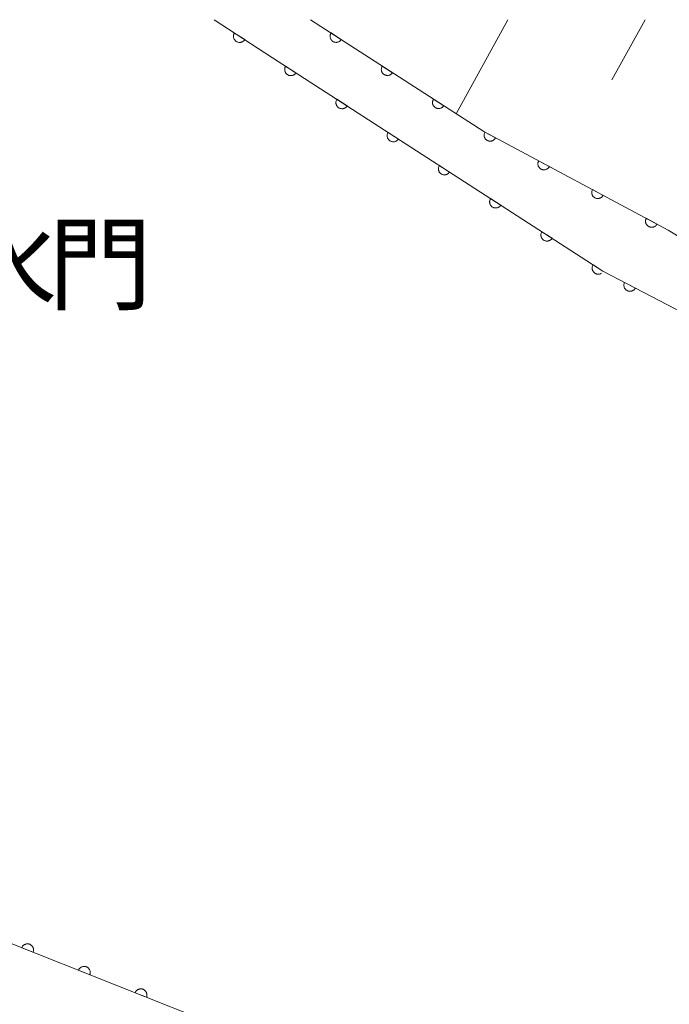
# Model space of a CAD drawing. Units: millimetres. Extents: x -74000 to -72000, y 39000 to 40500.
# Drawn here: x -73096 to -73043, y 40419 to 40500 of the extents above; entities that cross this region are included whole.
import ezdxf

# ---------------------------------------------------------------- set-up
doc = ezdxf.new("R2010")
doc.units = ezdxf.units.MM
for name, color, linetype, lineweight in [('610199_人工斜面(中)', 7, 'Continuous', 9), ('611000_被覆(直)', 7, 'Continuous', 20), ('815200_水部施設', 7, 'Continuous', 0)]:
    doc.layers.add(name, color=color, linetype=linetype, lineweight=lineweight)
doc.styles.add('Style-Kanji', font='txt')

msp = doc.modelspace()

# ---------------------------------------------------------------- linework, layer by layer
at = {"layer": '610199_人工斜面(中)', "flags": 128}
for points in [[(-73056.19, 40500), (-73060.43, 40492.28)], [(-73044.95, 40500), (-73047.67, 40495.06)]]:
    msp.add_lwpolyline(points, dxfattribs=at)
at = {"layer": '611000_被覆(直)', "flags": 128}
for points in [[(-73080.28, 40500), (-73075.49, 40496.88), (-73048.41, 40479.38)], [(-73072.37, 40500), (-73058.18, 40490.82), (-73043.06, 40482.75)], [(-73078.604, 40498.908), (-73078.626, 40498.87), (-73078.645, 40498.831), (-73078.66, 40498.791), (-73078.672, 40498.749), (-73078.68, 40498.706), (-73078.684, 40498.662), (-73078.685, 40498.619), (-73078.681, 40498.576), (-73078.675, 40498.532), (-73078.663, 40498.49), (-73078.649, 40498.449), (-73078.631, 40498.409), (-73078.609, 40498.371), (-73078.585, 40498.335), (-73078.557, 40498.301), (-73078.527, 40498.271), (-73078.494, 40498.242), (-73078.458, 40498.217), (-73078.42, 40498.194), (-73078.381, 40498.176), (-73078.341, 40498.16), (-73078.298, 40498.148), (-73078.256, 40498.141), (-73078.212, 40498.136), (-73078.168, 40498.135), (-73078.125, 40498.139), (-73078.082, 40498.146), (-73078.039, 40498.158), (-73077.998, 40498.171), (-73077.959, 40498.19), (-73077.921, 40498.211), (-73077.885, 40498.236), (-73077.851, 40498.264), (-73077.82, 40498.294), (-73077.792, 40498.327), (-73077.766, 40498.363)], [(-73077.766, 40498.363), (-73078.604, 40498.908)], [(-73070.691, 40498.914), (-73070.713, 40498.876), (-73070.731, 40498.836), (-73070.747, 40498.796), (-73070.758, 40498.754), (-73070.766, 40498.711), (-73070.77, 40498.667), (-73070.771, 40498.624), (-73070.767, 40498.581), (-73070.76, 40498.537), (-73070.749, 40498.495), (-73070.735, 40498.454), (-73070.716, 40498.414), (-73070.694, 40498.376), (-73070.67, 40498.34), (-73070.642, 40498.307), (-73070.611, 40498.276), (-73070.578, 40498.248), (-73070.543, 40498.222), (-73070.505, 40498.2), (-73070.465, 40498.182), (-73070.425, 40498.166), (-73070.383, 40498.155), (-73070.34, 40498.147), (-73070.296, 40498.143), (-73070.253, 40498.142), (-73070.209, 40498.146), (-73070.166, 40498.153), (-73070.124, 40498.165), (-73070.083, 40498.178), (-73070.043, 40498.197), (-73070.005, 40498.219), (-73069.969, 40498.243), (-73069.935, 40498.271), (-73069.905, 40498.302), (-73069.877, 40498.335), (-73069.851, 40498.37)], [(-73069.851, 40498.37), (-73070.691, 40498.914)], [(-73074.412, 40496.183), (-73074.434, 40496.145), (-73074.453, 40496.106), (-73074.468, 40496.066), (-73074.48, 40496.023), (-73074.487, 40495.981), (-73074.491, 40495.937), (-73074.492, 40495.893), (-73074.488, 40495.85), (-73074.482, 40495.807), (-73074.47, 40495.765), (-73074.456, 40495.723), (-73074.437, 40495.684), (-73074.415, 40495.646), (-73074.391, 40495.61), (-73074.363, 40495.576), (-73074.332, 40495.546), (-73074.299, 40495.518), (-73074.263, 40495.492), (-73074.225, 40495.47), (-73074.186, 40495.452), (-73074.146, 40495.436), (-73074.104, 40495.424), (-73074.061, 40495.417), (-73074.017, 40495.413), (-73073.974, 40495.412), (-73073.93, 40495.416), (-73073.887, 40495.423), (-73073.845, 40495.435), (-73073.803, 40495.448), (-73073.764, 40495.467), (-73073.726, 40495.489), (-73073.69, 40495.513), (-73073.656, 40495.541), (-73073.626, 40495.572), (-73073.598, 40495.605), (-73073.572, 40495.641)], [(-73073.572, 40495.641), (-73074.412, 40496.183)], [(-73066.493, 40496.198), (-73066.515, 40496.16), (-73066.533, 40496.12), (-73066.548, 40496.08), (-73066.56, 40496.038), (-73066.568, 40495.995), (-73066.572, 40495.951), (-73066.573, 40495.908), (-73066.569, 40495.865), (-73066.562, 40495.821), (-73066.55, 40495.779), (-73066.537, 40495.738), (-73066.518, 40495.698), (-73066.496, 40495.66), (-73066.472, 40495.624), (-73066.444, 40495.591), (-73066.413, 40495.56), (-73066.38, 40495.532), (-73066.344, 40495.506), (-73066.306, 40495.484), (-73066.267, 40495.466), (-73066.227, 40495.451), (-73066.185, 40495.439), (-73066.142, 40495.431), (-73066.098, 40495.427), (-73066.055, 40495.426), (-73066.011, 40495.43), (-73065.968, 40495.437), (-73065.926, 40495.449), (-73065.885, 40495.462), (-73065.845, 40495.481), (-73065.807, 40495.503), (-73065.771, 40495.527), (-73065.737, 40495.556), (-73065.707, 40495.586), (-73065.679, 40495.619), (-73065.653, 40495.655)], [(-73065.653, 40495.655), (-73066.493, 40496.198)], [(-73070.213, 40493.47), (-73070.235, 40493.432), (-73070.253, 40493.392), (-73070.268, 40493.352), (-73070.28, 40493.31), (-73070.288, 40493.267), (-73070.292, 40493.223), (-73070.293, 40493.18), (-73070.289, 40493.136), (-73070.282, 40493.093), (-73070.27, 40493.051), (-73070.256, 40493.01), (-73070.238, 40492.97), (-73070.216, 40492.932), (-73070.191, 40492.896), (-73070.163, 40492.863), (-73070.133, 40492.832), (-73070.1, 40492.804), (-73070.064, 40492.778), (-73070.026, 40492.756), (-73069.987, 40492.738), (-73069.946, 40492.722), (-73069.904, 40492.711), (-73069.861, 40492.703), (-73069.818, 40492.699), (-73069.774, 40492.698), (-73069.731, 40492.702), (-73069.687, 40492.709), (-73069.645, 40492.721), (-73069.604, 40492.735), (-73069.565, 40492.753), (-73069.527, 40492.775), (-73069.491, 40492.799), (-73069.457, 40492.828), (-73069.427, 40492.858), (-73069.398, 40492.891), (-73069.373, 40492.927)], [(-73069.373, 40492.927), (-73070.213, 40493.47)], [(-73062.295, 40493.482), (-73062.317, 40493.444), (-73062.335, 40493.404), (-73062.35, 40493.364), (-73062.362, 40493.322), (-73062.37, 40493.279), (-73062.374, 40493.236), (-73062.375, 40493.192), (-73062.371, 40493.149), (-73062.364, 40493.105), (-73062.352, 40493.063), (-73062.338, 40493.022), (-73062.32, 40492.983), (-73062.298, 40492.945), (-73062.274, 40492.909), (-73062.245, 40492.875), (-73062.215, 40492.844), (-73062.182, 40492.816), (-73062.146, 40492.79), (-73062.108, 40492.768), (-73062.069, 40492.75), (-73062.029, 40492.735), (-73061.986, 40492.723), (-73061.944, 40492.715), (-73061.9, 40492.711), (-73061.857, 40492.71), (-73061.813, 40492.714), (-73061.77, 40492.721), (-73061.728, 40492.733), (-73061.686, 40492.747), (-73061.647, 40492.765), (-73061.609, 40492.787), (-73061.573, 40492.811), (-73061.539, 40492.84), (-73061.509, 40492.87), (-73061.481, 40492.903), (-73061.455, 40492.939)], [(-73061.455, 40492.939), (-73062.295, 40493.482)], [(-73066.013, 40490.756), (-73066.035, 40490.718), (-73066.054, 40490.678), (-73066.069, 40490.638), (-73066.081, 40490.596), (-73066.088, 40490.553), (-73066.093, 40490.509), (-73066.093, 40490.466), (-73066.089, 40490.423), (-73066.083, 40490.379), (-73066.071, 40490.337), (-73066.057, 40490.296), (-73066.038, 40490.256), (-73066.016, 40490.218), (-73065.992, 40490.182), (-73065.964, 40490.149), (-73065.933, 40490.118), (-73065.9, 40490.09), (-73065.865, 40490.064), (-73065.827, 40490.042), (-73065.787, 40490.024), (-73065.747, 40490.009), (-73065.705, 40489.997), (-73065.662, 40489.989), (-73065.618, 40489.985), (-73065.575, 40489.984), (-73065.531, 40489.988), (-73065.488, 40489.995), (-73065.446, 40490.007), (-73065.405, 40490.021), (-73065.365, 40490.039), (-73065.327, 40490.061), (-73065.291, 40490.086), (-73065.258, 40490.114), (-73065.227, 40490.144), (-73065.199, 40490.177), (-73065.173, 40490.213)], [(-73065.173, 40490.213), (-73066.013, 40490.756)], [(-73058.092, 40490.773), (-73058.111, 40490.733), (-73058.126, 40490.693), (-73058.138, 40490.651), (-73058.146, 40490.608), (-73058.15, 40490.565), (-73058.151, 40490.521), (-73058.148, 40490.478), (-73058.14, 40490.435), (-73058.13, 40490.392), (-73058.115, 40490.351), (-73058.097, 40490.311), (-73058.076, 40490.273), (-73058.051, 40490.237), (-73058.023, 40490.204), (-73057.992, 40490.172), (-73057.96, 40490.145), (-73057.924, 40490.119), (-73057.887, 40490.097), (-73057.847, 40490.078), (-73057.806, 40490.063), (-73057.765, 40490.051), (-73057.722, 40490.043), (-73057.678, 40490.039), (-73057.634, 40490.038), (-73057.591, 40490.041), (-73057.548, 40490.049), (-73057.506, 40490.059), (-73057.464, 40490.074), (-73057.425, 40490.091), (-73057.387, 40490.113), (-73057.351, 40490.138), (-73057.317, 40490.166), (-73057.286, 40490.197), (-73057.258, 40490.229), (-73057.233, 40490.264), (-73057.21, 40490.302)], [(-73057.21, 40490.302), (-73058.092, 40490.773)], [(-73053.681, 40488.419), (-73053.7, 40488.379), (-73053.715, 40488.338), (-73053.727, 40488.297), (-73053.735, 40488.254), (-73053.739, 40488.211), (-73053.74, 40488.167), (-73053.737, 40488.123), (-73053.729, 40488.081), (-73053.719, 40488.038), (-73053.704, 40487.997), (-73053.686, 40487.957), (-73053.665, 40487.919), (-73053.64, 40487.883), (-73053.612, 40487.849), (-73053.581, 40487.818), (-73053.549, 40487.79), (-73053.513, 40487.765), (-73053.476, 40487.742), (-73053.436, 40487.723), (-73053.395, 40487.708), (-73053.354, 40487.697), (-73053.311, 40487.688), (-73053.267, 40487.684), (-73053.223, 40487.684), (-73053.18, 40487.687), (-73053.137, 40487.694), (-73053.095, 40487.704), (-73053.053, 40487.72), (-73053.014, 40487.737), (-73052.976, 40487.759), (-73052.94, 40487.784), (-73052.906, 40487.811), (-73052.875, 40487.842), (-73052.847, 40487.875), (-73052.821, 40487.91), (-73052.799, 40487.948)], [(-73052.799, 40487.948), (-73053.681, 40488.419)], [(-73061.814, 40488.042), (-73061.836, 40488.004), (-73061.854, 40487.965), (-73061.869, 40487.924), (-73061.881, 40487.882), (-73061.889, 40487.839), (-73061.893, 40487.796), (-73061.894, 40487.752), (-73061.89, 40487.709), (-73061.883, 40487.665), (-73061.871, 40487.623), (-73061.857, 40487.582), (-73061.839, 40487.543), (-73061.817, 40487.505), (-73061.792, 40487.469), (-73061.764, 40487.435), (-73061.734, 40487.405), (-73061.701, 40487.376), (-73061.665, 40487.351), (-73061.627, 40487.328), (-73061.588, 40487.31), (-73061.548, 40487.295), (-73061.505, 40487.283), (-73061.462, 40487.276), (-73061.419, 40487.271), (-73061.375, 40487.27), (-73061.332, 40487.275), (-73061.289, 40487.281), (-73061.246, 40487.293), (-73061.205, 40487.307), (-73061.166, 40487.326), (-73061.128, 40487.347), (-73061.092, 40487.372), (-73061.058, 40487.4), (-73061.028, 40487.43), (-73060.999, 40487.463), (-73060.974, 40487.499)], [(-73060.974, 40487.499), (-73061.814, 40488.042)], [(-73049.27, 40486.065), (-73049.289, 40486.025), (-73049.304, 40485.984), (-73049.316, 40485.943), (-73049.324, 40485.9), (-73049.328, 40485.856), (-73049.329, 40485.812), (-73049.326, 40485.769), (-73049.318, 40485.726), (-73049.308, 40485.684), (-73049.293, 40485.642), (-73049.275, 40485.603), (-73049.254, 40485.565), (-73049.229, 40485.529), (-73049.201, 40485.495), (-73049.17, 40485.464), (-73049.137, 40485.436), (-73049.102, 40485.411), (-73049.065, 40485.388), (-73049.025, 40485.369), (-73048.984, 40485.354), (-73048.943, 40485.342), (-73048.9, 40485.334), (-73048.856, 40485.33), (-73048.812, 40485.329), (-73048.769, 40485.332), (-73048.726, 40485.34), (-73048.683, 40485.35), (-73048.642, 40485.366), (-73048.603, 40485.383), (-73048.565, 40485.405), (-73048.529, 40485.43), (-73048.495, 40485.457), (-73048.464, 40485.488), (-73048.436, 40485.521), (-73048.41, 40485.556), (-73048.388, 40485.594)], [(-73048.388, 40485.594), (-73049.27, 40486.065)], [(-73057.614, 40485.328), (-73057.636, 40485.29), (-73057.655, 40485.251), (-73057.67, 40485.211), (-73057.682, 40485.168), (-73057.689, 40485.125), (-73057.694, 40485.082), (-73057.694, 40485.038), (-73057.69, 40484.995), (-73057.684, 40484.952), (-73057.672, 40484.909), (-73057.658, 40484.868), (-73057.639, 40484.829), (-73057.617, 40484.791), (-73057.593, 40484.755), (-73057.565, 40484.721), (-73057.534, 40484.691), (-73057.502, 40484.662), (-73057.466, 40484.637), (-73057.428, 40484.615), (-73057.388, 40484.596), (-73057.348, 40484.581), (-73057.306, 40484.569), (-73057.263, 40484.562), (-73057.219, 40484.557), (-73057.176, 40484.557), (-73057.133, 40484.561), (-73057.089, 40484.567), (-73057.047, 40484.579), (-73057.006, 40484.593), (-73056.966, 40484.612), (-73056.928, 40484.634), (-73056.892, 40484.658), (-73056.859, 40484.686), (-73056.828, 40484.717), (-73056.8, 40484.749), (-73056.774, 40484.785)], [(-73056.774, 40484.785), (-73057.614, 40485.328)], [(-73044.859, 40483.71), (-73044.878, 40483.671), (-73044.893, 40483.63), (-73044.905, 40483.588), (-73044.913, 40483.545), (-73044.917, 40483.502), (-73044.918, 40483.458), (-73044.915, 40483.415), (-73044.907, 40483.372), (-73044.897, 40483.329), (-73044.882, 40483.288), (-73044.864, 40483.248), (-73044.842, 40483.211), (-73044.817, 40483.175), (-73044.79, 40483.141), (-73044.759, 40483.109), (-73044.726, 40483.082), (-73044.691, 40483.056), (-73044.653, 40483.034), (-73044.614, 40483.015), (-73044.573, 40483), (-73044.532, 40482.988), (-73044.488, 40482.98), (-73044.445, 40482.976), (-73044.401, 40482.975), (-73044.358, 40482.978), (-73044.315, 40482.986), (-73044.272, 40482.996), (-73044.231, 40483.011), (-73044.191, 40483.029), (-73044.154, 40483.05), (-73044.118, 40483.075), (-73044.084, 40483.103), (-73044.053, 40483.134), (-73044.025, 40483.166), (-73043.999, 40483.202), (-73043.977, 40483.239)], [(-73043.977, 40483.239), (-73044.859, 40483.71)], [(-73043.06, 40482.75), (-73031.94, 40476), (-73001.17, 40461.66), (-72970.7, 40447.77), (-72941.35, 40434.31), (-72910.82, 40420.65), (-72850.06, 40392.57), (-72814.89, 40377.35), (-72784.52, 40363.76), (-72768.27, 40356.42)], [(-73053.415, 40482.614), (-73053.437, 40482.576), (-73053.455, 40482.537), (-73053.471, 40482.497), (-73053.482, 40482.454), (-73053.49, 40482.412), (-73053.494, 40482.368), (-73053.495, 40482.324), (-73053.491, 40482.281), (-73053.484, 40482.238), (-73053.472, 40482.195), (-73053.458, 40482.154), (-73053.44, 40482.115), (-73053.418, 40482.077), (-73053.394, 40482.041), (-73053.365, 40482.007), (-73053.335, 40481.977), (-73053.302, 40481.949), (-73053.266, 40481.923), (-73053.228, 40481.901), (-73053.189, 40481.882), (-73053.149, 40481.867), (-73053.106, 40481.855), (-73053.064, 40481.848), (-73053.02, 40481.844), (-73052.976, 40481.843), (-73052.933, 40481.847), (-73052.89, 40481.853), (-73052.847, 40481.865), (-73052.806, 40481.879), (-73052.767, 40481.898), (-73052.729, 40481.92), (-73052.693, 40481.944), (-73052.659, 40481.972), (-73052.629, 40482.003), (-73052.601, 40482.036), (-73052.575, 40482.072)], [(-73052.575, 40482.072), (-73053.415, 40482.614)], [(-73049.215, 40479.9), (-73049.238, 40479.862), (-73049.256, 40479.823), (-73049.271, 40479.783), (-73049.283, 40479.741), (-73049.29, 40479.698), (-73049.295, 40479.654), (-73049.296, 40479.611), (-73049.291, 40479.567), (-73049.285, 40479.524), (-73049.273, 40479.482), (-73049.259, 40479.441), (-73049.24, 40479.401), (-73049.219, 40479.363), (-73049.194, 40479.327), (-73049.166, 40479.293), (-73049.136, 40479.263), (-73049.103, 40479.235), (-73049.067, 40479.209), (-73049.029, 40479.187), (-73048.989, 40479.169), (-73048.949, 40479.153), (-73048.907, 40479.142), (-73048.864, 40479.134), (-73048.821, 40479.13), (-73048.777, 40479.129), (-73048.734, 40479.133), (-73048.69, 40479.14), (-73048.648, 40479.152), (-73048.607, 40479.166), (-73048.568, 40479.184), (-73048.53, 40479.206), (-73048.517, 40479.215)], [(-73048.41, 40479.38), (-73049.215, 40479.9)], [(-73048.41, 40479.38), (-73033.14, 40471.42), (-73014.72, 40463.23), (-72998.73, 40455.96), (-72981.74, 40448.24), (-72961.54, 40439.04), (-72942.84, 40430.51), (-72922.84, 40421.45), (-72899.94, 40411), (-72877.55, 40400.67), (-72854.79, 40390.12), (-72832.64, 40380.09), (-72811.71, 40370.47), (-72791.56, 40361.36), (-72768.27, 40351.03)], [(-73046.636, 40478.456), (-73046.655, 40478.416), (-73046.67, 40478.375), (-73046.681, 40478.333), (-73046.689, 40478.29), (-73046.692, 40478.247), (-73046.693, 40478.203), (-73046.689, 40478.159), (-73046.681, 40478.117), (-73046.671, 40478.074), (-73046.655, 40478.033), (-73046.637, 40477.993), (-73046.615, 40477.956), (-73046.59, 40477.92), (-73046.562, 40477.887), (-73046.531, 40477.856), (-73046.498, 40477.828), (-73046.462, 40477.803), (-73046.424, 40477.781), (-73046.384, 40477.762), (-73046.343, 40477.748), (-73046.302, 40477.736), (-73046.259, 40477.729), (-73046.215, 40477.725), (-73046.172, 40477.725), (-73046.128, 40477.728), (-73046.086, 40477.736), (-73046.043, 40477.747), (-73046.002, 40477.763), (-73045.962, 40477.78), (-73045.925, 40477.803), (-73045.889, 40477.828), (-73045.855, 40477.855), (-73045.824, 40477.887), (-73045.797, 40477.92), (-73045.772, 40477.955), (-73045.75, 40477.993)], [(-73045.75, 40477.993), (-73046.636, 40478.456)], [(-73079.31, 40417.24), (-73106.13, 40427.9), (-73133.69, 40439.12)], [(-73095.108, 40423.519), (-73095.093, 40423.561), (-73095.083, 40423.603), (-73095.076, 40423.645), (-73095.073, 40423.689), (-73095.074, 40423.733), (-73095.078, 40423.776), (-73095.086, 40423.819), (-73095.098, 40423.861), (-73095.113, 40423.902), (-73095.133, 40423.941), (-73095.154, 40423.979), (-73095.18, 40424.014), (-73095.209, 40424.047), (-73095.24, 40424.077), (-73095.274, 40424.105), (-73095.31, 40424.129), (-73095.348, 40424.15), (-73095.388, 40424.168), (-73095.429, 40424.183), (-73095.472, 40424.193), (-73095.514, 40424.2), (-73095.558, 40424.204), (-73095.601, 40424.203), (-73095.645, 40424.198), (-73095.688, 40424.191), (-73095.729, 40424.178), (-73095.771, 40424.163), (-73095.81, 40424.144), (-73095.848, 40424.122), (-73095.883, 40424.096), (-73095.916, 40424.067), (-73095.946, 40424.036), (-73095.974, 40424.002), (-73095.998, 40423.966), (-73096.019, 40423.929), (-73096.037, 40423.888)], [(-73096.037, 40423.888), (-73095.108, 40423.519)], [(-73090.461, 40421.672), (-73090.447, 40421.714), (-73090.437, 40421.756), (-73090.43, 40421.798), (-73090.426, 40421.842), (-73090.427, 40421.886), (-73090.431, 40421.929), (-73090.439, 40421.972), (-73090.452, 40422.014), (-73090.466, 40422.055), (-73090.486, 40422.094), (-73090.508, 40422.132), (-73090.534, 40422.167), (-73090.563, 40422.2), (-73090.594, 40422.231), (-73090.628, 40422.258), (-73090.664, 40422.282), (-73090.701, 40422.304), (-73090.741, 40422.322), (-73090.783, 40422.336), (-73090.825, 40422.346), (-73090.868, 40422.353), (-73090.911, 40422.357), (-73090.955, 40422.356), (-73090.998, 40422.352), (-73091.041, 40422.344), (-73091.083, 40422.331), (-73091.124, 40422.317), (-73091.163, 40422.297), (-73091.201, 40422.275), (-73091.236, 40422.249), (-73091.269, 40422.22), (-73091.3, 40422.189), (-73091.327, 40422.155), (-73091.351, 40422.12), (-73091.373, 40422.082), (-73091.391, 40422.042)], [(-73091.391, 40422.042), (-73090.461, 40421.672)], [(-73085.815, 40419.826), (-73085.801, 40419.867), (-73085.79, 40419.909), (-73085.783, 40419.952), (-73085.78, 40419.995), (-73085.781, 40420.039), (-73085.785, 40420.083), (-73085.793, 40420.125), (-73085.805, 40420.167), (-73085.82, 40420.208), (-73085.84, 40420.248), (-73085.862, 40420.285), (-73085.887, 40420.32), (-73085.916, 40420.353), (-73085.947, 40420.384), (-73085.981, 40420.411), (-73086.017, 40420.435), (-73086.055, 40420.457), (-73086.095, 40420.475), (-73086.137, 40420.489), (-73086.179, 40420.5), (-73086.221, 40420.507), (-73086.265, 40420.51), (-73086.308, 40420.509), (-73086.352, 40420.505), (-73086.395, 40420.497), (-73086.436, 40420.485), (-73086.478, 40420.47), (-73086.517, 40420.45), (-73086.555, 40420.428), (-73086.59, 40420.402), (-73086.623, 40420.374), (-73086.653, 40420.343), (-73086.681, 40420.308), (-73086.705, 40420.273), (-73086.726, 40420.235), (-73086.744, 40420.195)], [(-73086.744, 40420.195), (-73085.815, 40419.826)]]:
    msp.add_lwpolyline(points, dxfattribs=at)

# ---------------------------------------------------------------- texts
at = {"layer": '815200_水部施設', "style": 'Style-Kanji'}
for s, p in [('水', (-73101.685, 40476.84)), ('門', (-73093.873, 40476.84))]:
    msp.add_text(s, height=6.25, dxfattribs=at).set_placement(p)

doc.saveas('drawing.dxf')
